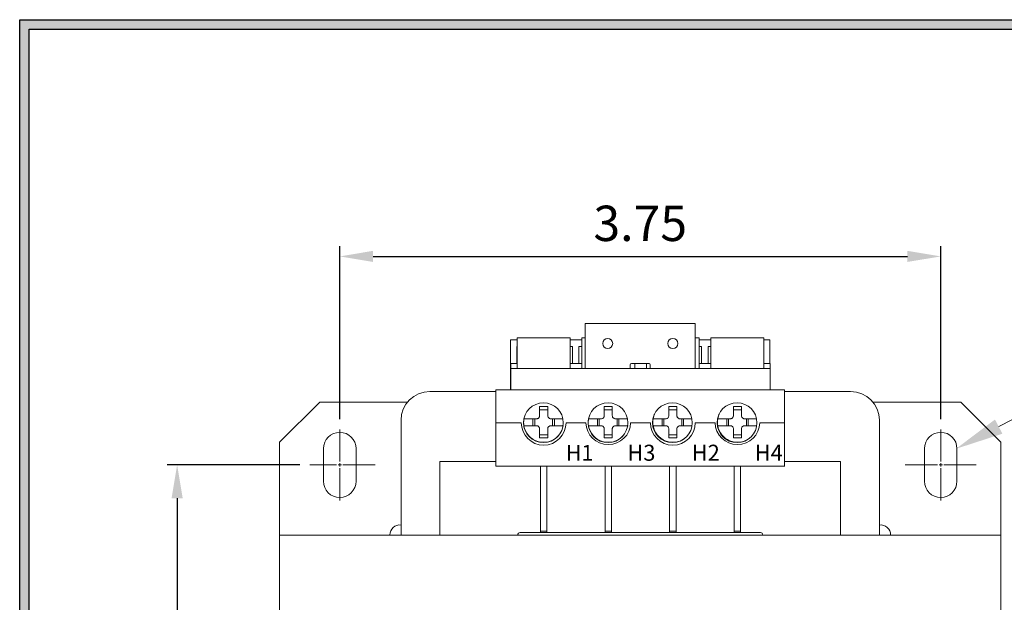
# Model space of a CAD drawing. Units: inches. Extents: x 0.5 to 22, y 0.5 to 17.
# Drawn here: x 0.5 to 6.7, y 13.4 to 17 of the extents above; entities that cross this region are included whole.
import ezdxf

# ---------------------------------------------------------------- set-up
doc = ezdxf.new("R2010")
doc.units = ezdxf.units.IN
doc.header["$MEASUREMENT"] = 0
doc.header["$PDSIZE"] = -1
doc.linetypes.add('CENTER2', pattern=[1.125, 0.75, -0.125, 0.125, -0.125])
doc.dimstyles.get("Standard").update_dxf_attribs({"dimscale": 1.6, "dimtxt": 0.18, "dimasz": 0.18, "dimexe": 0.18, "dimexo": 0.0625, "dimgap": 0.09, "dimtad": 0, "dimtih": 1, "dimtoh": 1, "dimdec": 4, "dimzin": 0, "dimdsep": 46, "dimtxsty": 'Standard', "dimcen": 0.09, "dimadec": 0, "dimazin": 0, "dimtfac": 1, "dimtdec": 4, "dimtofl": 0, "dimtmove": 0, "dimatfit": 3, "dimfxl": 1, "dimtolj": 1, "dimtzin": 0, "dimarcsym": 0})

# ---------------------------------------------------------------- blocks, each defined once
blk = doc.blocks.new('*U1')
at = {"color": 0, "linetype": 'CENTER2', "lineweight": 9, "transparency": 16777216}
for p, q in [((0, 0.0203), (0, 0.2215)), ((-0.1869, 0), (-0.0203, 0)), ((0.0203, 0), (0.2215, 0)), ((0, -0.2215), (0, -0.0203))]:
    blk.add_line(p, q, dxfattribs=at)
at = {"color": 0, "linetype": 'Continuous', "lineweight": 9, "transparency": 16777216}
for p, q in [((-0.0102, 0), (0.0102, 0)), ((0, -0.0102), (0, 0.0102))]:
    blk.add_line(p, q, dxfattribs=at)
blk = doc.blocks.new('*U2')
at = {"color": 0, "linetype": 'CENTER2', "lineweight": 9, "transparency": 16777216}
for p, q in [((0, 0.0203), (0, 0.2215)), ((-0.2215, 0), (-0.0203, 0)), ((0, -0.2215), (0, -0.0203)), ((0.0203, 0), (0.2215, 0))]:
    blk.add_line(p, q, dxfattribs=at)
at = {"color": 0, "linetype": 'Continuous', "lineweight": 9, "transparency": 16777216}
for p, q in [((0, -0.01015), (0, 0.01015)), ((-0.01015, 0), (0.01015, 0))]:
    blk.add_line(p, q, dxfattribs=at)
blk = doc.blocks.new('*D5')
at = {"color": 0, "lineweight": -2, "transparency": 16777216}
for p, q in [((2.5232, 14.5583), (2.5232, 15.6368)), ((6.2732, 14.5583), (6.2732, 15.6368)), ((2.7312, 15.5738), (6.0652, 15.5738))]:
    blk.add_line(p, q, dxfattribs=at)
at = {"color": 0, "transparency": 16777216}
for points in [[(2.7312, 15.6085), (2.7312, 15.5392), (2.5232, 15.5738)], [(6.0652, 15.6085), (6.0652, 15.5392), (6.2732, 15.5738)]]:
    blk.add_solid(points, dxfattribs=at)
at = {"layer": 'Defpoints', "color": 0, "transparency": 16777216}
for p in [(6.2732, 15.5738), (2.5232, 14.4953), (6.2732, 14.4953)]:
    blk.add_point(p, dxfattribs=at)
at = {"color": 0, "lineweight": 9, "transparency": 16777216, "insert": (4.3982, 15.7801), "char_height": 0.22047, "attachment_point": 5}
blk.add_mtext('\\A1;3.75', dxfattribs=at)
blk = doc.blocks.new('*D6')
at = {"color": 0, "lineweight": -2, "transparency": 16777216}
for p, q in [((2.2734, 14.2738), (1.4457, 14.2738)), ((1.5087, 14.0658), (1.5087, 13.043)), ((1.5087, 11.6078), (1.5087, 12.6305)), ((2.2387, 11.3998), (1.4457, 11.3998))]:
    blk.add_line(p, q, dxfattribs=at)
at = {"color": 0, "transparency": 16777216}
for points in [[(1.474, 14.0658), (1.5433, 14.0658), (1.5087, 14.2738)], [(1.474, 11.6078), (1.5433, 11.6078), (1.5087, 11.3998)]]:
    blk.add_solid(points, dxfattribs=at)
at = {"layer": 'Defpoints', "color": 0, "transparency": 16777216}
for p in [(2.3363, 14.2738), (1.5087, 11.3998), (2.3017, 11.3998)]:
    blk.add_point(p, dxfattribs=at)
at = {"color": 0, "lineweight": 9, "transparency": 16777216, "insert": (1.5087, 12.8368), "char_height": 0.22047, "attachment_point": 5}
blk.add_mtext('\\A1;2.88', dxfattribs=at)

msp = doc.modelspace()

# ---------------------------------------------------------------- linework, layer by layer
for p, q in [((0.5262, 0.5298), (0.5262, 17.0498)), ((0.5262, 17.0498), (22.0462, 17.0498)), ((0.5862, 0.5898), (0.5862, 16.9898)), ((0.5862, 16.9898), (21.9862, 16.9898))]:
    msp.add_line(p, q)
at = {"color": 7, "linetype": 'Continuous', "lineweight": 15}
for p, q in [((4.0545, 15.1558), (4.0545, 14.8758)), ((4.742, 15.1558), (4.0545, 15.1558)), ((4.742, 14.8758), (4.742, 15.1558)), ((3.6307, 15.0528), (3.5887, 15.0528)), ((3.5887, 14.7528), (3.5887, 15.0528)), ((3.9607, 15.0658), (3.6307, 15.0658)), ((3.6307, 14.9058), (3.6307, 15.0658)), ((3.9607, 15.0658), (3.9607, 14.9058)), ((4.0337, 15.0528), (3.9607, 15.0528)), ((4.0545, 15.0658), (4.0337, 15.0658)), ((4.0337, 14.9058), (4.0337, 15.0658)), ((4.7667, 15.0658), (4.742, 15.0658)), ((4.7667, 15.0658), (4.7667, 14.9058)), ((4.8397, 15.0528), (4.7667, 15.0528)), ((5.1697, 15.0658), (4.8397, 15.0658)), ((4.8397, 14.9058), (4.8397, 15.0658)), ((5.1697, 14.9058), (5.1697, 15.0658)), ((5.2077, 15.0528), (5.1697, 15.0528)), ((5.2077, 15.0528), (5.2077, 14.9058)), ((3.6307, 15.0128), (3.6287, 15.0128)), ((3.6287, 15.0128), (3.6287, 14.9058)), ((3.9747, 15.0128), (3.9607, 15.0128)), ((3.9747, 14.9058), (3.9747, 15.0128)), ((4.0337, 15.0128), (4.0157, 15.0128)), ((4.0157, 14.9058), (4.0157, 15.0128)), ((4.7807, 15.0128), (4.7667, 15.0128)), ((4.7807, 14.9058), (4.7807, 15.0128)), ((4.8397, 15.0128), (4.8217, 15.0128)), ((4.8217, 14.9058), (4.8217, 15.0128)), ((3.5907, 14.9058), (3.6307, 14.9058)), ((3.5907, 14.8758), (3.5907, 14.9058)), ((3.6307, 14.8758), (3.5907, 14.8758)), ((3.5907, 14.7418), (3.5907, 14.8758)), ((3.6307, 14.9058), (3.6307, 14.8758)), ((3.6307, 14.8758), (3.9607, 14.8758)), ((3.9607, 14.9058), (4.0337, 14.9058)), ((3.9607, 14.8758), (3.9607, 14.9058)), ((4.0337, 14.8758), (3.9607, 14.8758)), ((4.0337, 14.9058), (4.0337, 14.8758)), ((4.0337, 14.8758), (4.3637, 14.8758)), ((4.3357, 14.8983), (4.3357, 14.8758)), ((4.3637, 14.9058), (4.3432, 14.9058)), ((4.3637, 14.9058), (4.4367, 14.9058)), ((4.3637, 14.8758), (4.3637, 14.9058)), ((4.4367, 14.8758), (4.3637, 14.8758)), ((4.4532, 14.9058), (4.4367, 14.9058)), ((4.4367, 14.9058), (4.4367, 14.8758)), ((4.4367, 14.8758), (4.7667, 14.8758)), ((4.4607, 14.8758), (4.4607, 14.8983)), ((4.7667, 14.9058), (4.8397, 14.9058)), ((4.7667, 14.8758), (4.7667, 14.9058)), ((4.8397, 14.8758), (4.7667, 14.8758)), ((4.8397, 14.9058), (4.8397, 14.8758)), ((4.8397, 14.8758), (5.1697, 14.8758)), ((5.1697, 14.9058), (5.2097, 14.9058)), ((5.1697, 14.8758), (5.1697, 14.9058)), ((5.2097, 14.8758), (5.1697, 14.8758)), ((5.2097, 14.9058), (5.2097, 14.8758)), ((5.2097, 14.7418), (5.2097, 14.8758)), ((3.5887, 14.7418), (3.5887, 14.7528)), ((3.0857, 14.7318), (3.4982, 14.7318)), ((5.2982, 14.7418), (3.4982, 14.7418)), ((3.4982, 14.7418), (3.4982, 14.2668)), ((5.2982, 14.7418), (5.2982, 14.2668)), ((5.2982, 14.7318), (5.7107, 14.7318)), ((2.9456, 14.6648), (2.3982, 14.6648)), ((3.7707, 14.6373), (3.7707, 14.5813)), ((3.7707, 14.6373), (3.8207, 14.6373)), ((3.8207, 14.6373), (3.8207, 14.5813)), ((4.1737, 14.6373), (4.1737, 14.5813)), ((4.1737, 14.6373), (4.2237, 14.6373)), ((4.2237, 14.6373), (4.2237, 14.5813)), ((4.5767, 14.6373), (4.5767, 14.5813)), ((4.5767, 14.6373), (4.6267, 14.6373)), ((4.6267, 14.6373), (4.6267, 14.5813)), ((4.9797, 14.6373), (4.9797, 14.5813)), ((4.9797, 14.6373), (5.0297, 14.6373)), ((5.0297, 14.6373), (5.0297, 14.5813)), ((5.8508, 14.6648), (6.3982, 14.6648)), ((3.6726, 14.5613), (3.7507, 14.5613)), ((3.7291, 14.5183), (3.7291, 14.5613)), ((3.7399, 14.5613), (3.7399, 14.5183)), ((3.8207, 14.6179), (3.7707, 14.6179)), ((3.9158, 14.5613), (3.8407, 14.5613)), ((3.8516, 14.5183), (3.8516, 14.5613)), ((3.8623, 14.5613), (3.8623, 14.5183)), ((4.0756, 14.5613), (4.1537, 14.5613)), ((4.1321, 14.5183), (4.1321, 14.5613)), ((4.1429, 14.5613), (4.1429, 14.5183)), ((4.2237, 14.6179), (4.1737, 14.6179)), ((4.3188, 14.5613), (4.2437, 14.5613)), ((4.2546, 14.5183), (4.2546, 14.5613)), ((4.2653, 14.5613), (4.2653, 14.5183)), ((4.4786, 14.5613), (4.486, 14.5871)), ((4.4786, 14.5613), (4.5567, 14.5613)), ((4.4833, 14.5798), (4.4829, 14.5798)), ((4.486, 14.5871), (4.4876, 14.5908)), ((4.5351, 14.5183), (4.5351, 14.5613)), ((4.5459, 14.5613), (4.5459, 14.5183)), ((4.6267, 14.6179), (4.5767, 14.6179)), ((4.7208, 14.5613), (4.6467, 14.5613)), ((4.6576, 14.5183), (4.6576, 14.5613)), ((4.6683, 14.5613), (4.6683, 14.5183)), ((4.8816, 14.5613), (4.889, 14.5871)), ((4.8816, 14.5613), (4.9597, 14.5613)), ((4.8863, 14.5798), (4.8859, 14.5798)), ((4.889, 14.5871), (4.8906, 14.5908)), ((4.9381, 14.5183), (4.9381, 14.5613)), ((4.9489, 14.5613), (4.9489, 14.5183)), ((5.0297, 14.6179), (4.9797, 14.6179)), ((5.1238, 14.5613), (5.0497, 14.5613)), ((5.0606, 14.5183), (5.0606, 14.5613)), ((5.0713, 14.5613), (5.0713, 14.5183)), ((2.9057, 13.8358), (2.9057, 14.5518)), ((3.6726, 14.5183), (3.7507, 14.5183)), ((3.6773, 14.4998), (3.6759, 14.4998)), ((3.9189, 14.5183), (3.8407, 14.5183)), ((4.0756, 14.5183), (4.1537, 14.5183)), ((4.0803, 14.4998), (4.0789, 14.4998)), ((4.3219, 14.5183), (4.2437, 14.5183)), ((4.4786, 14.5183), (4.5567, 14.5183)), ((4.4833, 14.4998), (4.4809, 14.4998)), ((4.7218, 14.5183), (4.6467, 14.5183)), ((4.8816, 14.5183), (4.9597, 14.5183)), ((4.8863, 14.4998), (4.8839, 14.4998)), ((5.1248, 14.5183), (5.0497, 14.5183)), ((5.8907, 13.8358), (5.8907, 14.5518)), ((3.697, 14.4598), (3.6997, 14.4598)), ((3.7157, 14.4437), (3.7157, 14.4408)), ((3.7707, 14.4983), (3.7707, 14.4423)), ((3.7707, 14.4617), (3.8207, 14.4617)), ((3.8207, 14.4423), (3.7707, 14.4423)), ((3.8207, 14.4983), (3.8207, 14.4423)), ((3.8757, 14.4433), (3.8757, 14.4437)), ((4.1, 14.4598), (4.1027, 14.4598)), ((4.1187, 14.4437), (4.1187, 14.4408)), ((4.1737, 14.4983), (4.1737, 14.4423)), ((4.1737, 14.4617), (4.2237, 14.4617)), ((4.2237, 14.4423), (4.1737, 14.4423)), ((4.2237, 14.4983), (4.2237, 14.4423)), ((4.2787, 14.4433), (4.2787, 14.4437)), ((4.502, 14.4598), (4.5057, 14.4598)), ((4.5217, 14.4437), (4.5217, 14.44)), ((4.5767, 14.4983), (4.5767, 14.4423)), ((4.5767, 14.4617), (4.6267, 14.4617)), ((4.6267, 14.4423), (4.5767, 14.4423)), ((4.6267, 14.4983), (4.6267, 14.4423)), ((4.905, 14.4598), (4.9087, 14.4598)), ((4.9247, 14.4437), (4.9247, 14.44)), ((4.9797, 14.4983), (4.9797, 14.4423)), ((4.9797, 14.4617), (5.0297, 14.4617)), ((5.0297, 14.4423), (4.9797, 14.4423)), ((5.0297, 14.4983), (5.0297, 14.4423)), ((2.1482, 14.4148), (2.1482, 13.8358)), ((3.7557, 14.4213), (3.7557, 14.4189)), ((3.8357, 14.4213), (3.8357, 14.4199)), ((4.1587, 14.4213), (4.1587, 14.4189)), ((4.2387, 14.4213), (4.2387, 14.4199)), ((4.5617, 14.4213), (4.5617, 14.4186)), ((4.6417, 14.4213), (4.6417, 14.4203)), ((4.9647, 14.4213), (4.9647, 14.4186)), ((5.0447, 14.4213), (5.0447, 14.4203)), ((6.6482, 14.4148), (6.6482, 13.8358)), ((2.4217, 14.3753), (2.4217, 14.1723)), ((2.6247, 14.3753), (2.6247, 14.1723)), ((6.1717, 14.3753), (6.1717, 14.1723)), ((6.3747, 14.3753), (6.3747, 14.1723)), ((3.1487, 14.2948), (3.4982, 14.2948)), ((3.1487, 13.8358), (3.1487, 14.2948)), ((5.2982, 14.2668), (3.4982, 14.2668)), ((5.3002, 14.2668), (3.5002, 14.2668)), ((3.7757, 13.8605), (3.7757, 14.2668)), ((3.8157, 13.8605), (3.8157, 14.2668)), ((4.1787, 13.8605), (4.1787, 14.2668)), ((4.2187, 13.8605), (4.2187, 14.2668)), ((4.5817, 13.8605), (4.5817, 14.2668)), ((4.6217, 13.8605), (4.6217, 14.2668)), ((4.9847, 13.8605), (4.9847, 14.2668)), ((5.0247, 13.8605), (5.0247, 14.2668)), ((5.2982, 14.2948), (5.6477, 14.2948)), ((5.6477, 14.2948), (5.6477, 13.8358)), ((2.1482, 11.8378), (2.1482, 13.8358)), ((2.1482, 13.8358), (6.6482, 13.8358)), ((2.8357, 13.8358), (2.8357, 13.8368)), ((3.6332, 13.8368), (3.6332, 13.8358)), ((3.7757, 13.8518), (3.6482, 13.8518)), ((3.8157, 13.8605), (3.7757, 13.8605)), ((3.7757, 13.8518), (3.7757, 13.8605)), ((3.8157, 13.8518), (3.7757, 13.8518)), ((3.8157, 13.8518), (3.8157, 13.8605)), ((4.1787, 13.8518), (3.8157, 13.8518)), ((4.2187, 13.8605), (4.1787, 13.8605)), ((4.1787, 13.8605), (4.1787, 13.8518)), ((4.2187, 13.8518), (4.1787, 13.8518)), ((4.2187, 13.8518), (4.2187, 13.8605)), ((4.5817, 13.8518), (4.2187, 13.8518)), ((4.6217, 13.8605), (4.5817, 13.8605)), ((4.5817, 13.8605), (4.5817, 13.8518)), ((4.6217, 13.8518), (4.5817, 13.8518)), ((4.6217, 13.8518), (4.6217, 13.8605)), ((4.9847, 13.8518), (4.6217, 13.8518)), ((5.0247, 13.8605), (4.9847, 13.8605)), ((4.9847, 13.8605), (4.9847, 13.8518)), ((5.0247, 13.8518), (4.9847, 13.8518)), ((5.0247, 13.8518), (5.0247, 13.8605)), ((5.1482, 13.8518), (5.0247, 13.8518)), ((5.1632, 13.8358), (5.1632, 13.8368)), ((5.9607, 13.8358), (5.9607, 13.8368)), ((6.6482, 11.8378), (6.6482, 13.8358))]:
    msp.add_line(p, q, dxfattribs=at)
at = {"lineweight": 15}
for p, q in [((6.6348, 14.5125, 0.0004), (7.4369, 14.9297, 0.0004)), ((2.3982, 14.6648), (2.1482, 14.4148)), ((6.3982, 14.6648), (6.6482, 14.4148)), ((3.656, 14.5368), (3.5002, 14.5368)), ((4.059, 14.5368), (3.9355, 14.5368)), ((4.462, 14.5368), (4.3385, 14.5368)), ((4.865, 14.5368), (4.7415, 14.5368)), ((5.3002, 14.5368), (5.1445, 14.5368))]:
    msp.add_line(p, q, dxfattribs=at)
at = {"color": 7, "linetype": 'Continuous', "lineweight": 15}
for centre, radius in [((4.1951, 15.0308), 0.0312), ((4.6014, 15.0308), 0.0313), ((3.7942, 14.5368), 0.124), ((4.1972, 14.5368), 0.124), ((4.5992, 14.5368), 0.124), ((5.0022, 14.5368), 0.124)]:
    msp.add_circle(centre, radius, dxfattribs=at)
for centre, radius, start, end in [((4.3432, 14.8983), 0.0075, 90, 180), ((4.4532, 14.8983), 0.0075, 0, 90), ((3.0857, 14.5518), 0.18, 90, 180), ((5.7107, 14.5518), 0.18, 0, 90), ((4.6017, 14.5398), 0.125, 170.09588, 189.90412), ((5.0047, 14.5398), 0.125, 170.09588, 189.90412), ((3.7957, 14.5398), 0.125, 171.51625, 189.90412), ((3.7957, 14.5398), 0.125, 189.90412, 315.35365), ((4.1987, 14.5398), 0.125, 171.51625, 189.90412), ((4.1987, 14.5398), 0.125, 189.90412, 315.35365), ((4.6017, 14.5398), 0.125, 189.90412, 304.49029), ((5.0047, 14.5398), 0.125, 189.90412, 304.49029), ((2.5232, 14.3753), 0.1015, 0, 180), ((6.2732, 14.3753), 0.1015, 0, 180), ((2.5232, 14.1723), 0.1015, 180, 0), ((6.2732, 14.1723), 0.1015, 180, 0), ((2.8982, 13.8368), 0.0625, 83.1079, 180), ((5.8982, 13.8368), 0.0625, 0, 96.8921), ((3.6482, 13.8368), 0.015, 90, 180), ((5.1482, 13.8368), 0.015, 0, 90)]:
    msp.add_arc(centre, radius, start, end, dxfattribs=at)
at = {"lineweight": 15}
for centre, start, end in [((3.7957, 14.5368), 180, 360), ((4.1987, 14.5398), 181.22976, 358.77024), ((4.6017, 14.5368), 180, 360), ((5.0047, 14.5398), 181.22976, 358.77024)]:
    msp.add_arc(centre, 0.1398, start, end, dxfattribs=at)
at = {"color": 7, "linetype": 'Continuous', "lineweight": 15}
for points, knots in [([(3.7507, 14.5613), (3.753, 14.5615), (3.7574, 14.5619), (3.7634, 14.5653), (3.7679, 14.5704), (3.7704, 14.576), (3.7706, 14.5797), (3.7707, 14.5813)], [0, 0, 0, 0, 0.213873, 0.427821, 0.640099, 0.851482, 1, 1, 1, 1]), ([(3.8207, 14.5813), (3.821, 14.579), (3.8214, 14.5746), (3.8248, 14.5686), (3.8298, 14.5641), (3.8354, 14.5616), (3.8392, 14.5614), (3.8407, 14.5613)], [0, 0, 0, 0, 0.213292, 0.426651, 0.638556, 0.849995, 1, 1, 1, 1]), ([(4.1537, 14.5613), (4.156, 14.5615), (4.1604, 14.5619), (4.1664, 14.5653), (4.1709, 14.5704), (4.1734, 14.576), (4.1736, 14.5797), (4.1737, 14.5813)], [0, 0, 0, 0, 0.213873, 0.427821, 0.640099, 0.851482, 1, 1, 1, 1]), ([(4.2237, 14.5813), (4.224, 14.579), (4.2244, 14.5746), (4.2278, 14.5686), (4.2328, 14.5641), (4.2384, 14.5616), (4.2422, 14.5614), (4.2437, 14.5613)], [0, 0, 0, 0, 0.213292, 0.426651, 0.638556, 0.849995, 1, 1, 1, 1]), ([(4.5567, 14.5613), (4.559, 14.5615), (4.5634, 14.5619), (4.5694, 14.5653), (4.5739, 14.5704), (4.5764, 14.576), (4.5766, 14.5797), (4.5767, 14.5813)], [0, 0, 0, 0, 0.213873, 0.427821, 0.640099, 0.851482, 1, 1, 1, 1]), ([(4.6267, 14.5813), (4.627, 14.579), (4.6274, 14.5746), (4.6308, 14.5686), (4.6358, 14.5641), (4.6414, 14.5616), (4.6452, 14.5614), (4.6467, 14.5613)], [0, 0, 0, 0, 0.213292, 0.426651, 0.638556, 0.849995, 1, 1, 1, 1]), ([(4.9597, 14.5613), (4.962, 14.5615), (4.9664, 14.5619), (4.9724, 14.5653), (4.9769, 14.5704), (4.9794, 14.576), (4.9796, 14.5797), (4.9797, 14.5813)], [0, 0, 0, 0, 0.213873, 0.427821, 0.640099, 0.851482, 1, 1, 1, 1]), ([(5.0297, 14.5813), (5.03, 14.579), (5.0304, 14.5746), (5.0338, 14.5686), (5.0388, 14.5641), (5.0444, 14.5616), (5.0482, 14.5614), (5.0497, 14.5613)], [0, 0, 0, 0, 0.213292, 0.426651, 0.638556, 0.849995, 1, 1, 1, 1]), ([(3.7707, 14.4983), (3.7705, 14.5005), (3.7701, 14.505), (3.7667, 14.5109), (3.7617, 14.5154), (3.7561, 14.5179), (3.7523, 14.5182), (3.7507, 14.5183)], [0, 0, 0, 0, 0.213292, 0.426651, 0.638556, 0.849995, 1, 1, 1, 1]), ([(3.8407, 14.5183), (3.8385, 14.5181), (3.834, 14.5176), (3.8281, 14.5142), (3.8235, 14.5092), (3.8211, 14.5036), (3.8208, 14.4998), (3.8207, 14.4983)], [0, 0, 0, 0, 0.2138731, 0.4278206, 0.6400985, 0.8514821, 1, 1, 1, 1]), ([(4.1737, 14.4983), (4.1735, 14.5005), (4.1731, 14.505), (4.1697, 14.5109), (4.1647, 14.5154), (4.1591, 14.5179), (4.1553, 14.5182), (4.1537, 14.5183)], [0, 0, 0, 0, 0.213292, 0.426651, 0.638556, 0.849995, 1, 1, 1, 1]), ([(4.2437, 14.5183), (4.2415, 14.5181), (4.237, 14.5176), (4.2311, 14.5142), (4.2265, 14.5092), (4.2241, 14.5036), (4.2238, 14.4998), (4.2237, 14.4983)], [0, 0, 0, 0, 0.213873, 0.427821, 0.640099, 0.851482, 1, 1, 1, 1]), ([(4.5767, 14.4983), (4.5765, 14.5005), (4.5761, 14.505), (4.5727, 14.5109), (4.5677, 14.5154), (4.5621, 14.5179), (4.5583, 14.5182), (4.5567, 14.5183)], [0, 0, 0, 0, 0.213292, 0.426651, 0.638556, 0.849995, 1, 1, 1, 1]), ([(4.6467, 14.5183), (4.6445, 14.5181), (4.64, 14.5176), (4.6341, 14.5142), (4.6295, 14.5092), (4.6271, 14.5036), (4.6268, 14.4998), (4.6267, 14.4983)], [0, 0, 0, 0, 0.213873, 0.427821, 0.640099, 0.851482, 1, 1, 1, 1]), ([(4.9797, 14.4983), (4.9795, 14.5005), (4.9791, 14.505), (4.9757, 14.5109), (4.9707, 14.5154), (4.9651, 14.5179), (4.9613, 14.5182), (4.9597, 14.5183)], [0, 0, 0, 0, 0.2132922, 0.4266514, 0.6385563, 0.8499951, 1, 1, 1, 1]), ([(5.0497, 14.5183), (5.0475, 14.5181), (5.043, 14.5176), (5.0371, 14.5142), (5.0325, 14.5092), (5.0301, 14.5036), (5.0298, 14.4998), (5.0297, 14.4983)], [0, 0, 0, 0, 0.213873, 0.427821, 0.640099, 0.851482, 1, 1, 1, 1])]:
    msp.add_open_spline(points, degree=3, knots=knots, dxfattribs=at)
at = {"linetype": 'Continuous'}
for points in [[(0.5262, 0.5298), (0.5262, 17.0498), (0.5862, 0.5298)], [(0.5862, 0.5298), (0.5262, 17.0498), (0.5862, 17.0498)], [(0.5862, 16.9898), (0.5862, 17.0498), (21.9862, 16.9898)], [(21.9862, 16.9898), (0.5862, 17.0498), (21.9862, 17.0498)]]:
    msp.add_solid(points, dxfattribs=at)
at = {"lineweight": 15}
msp.add_solid([(6.6117, 14.5569, 0.0004), (6.3686, 14.3741, 0.0004), (6.6579, 14.4682, 0.0004)], dxfattribs=at)

# ---------------------------------------------------------------- block references
at = {"linetype": 'CENTER2', "lineweight": 9}
for name, p in [('*U1', (2.5232, 14.2738)), ('*U2', (6.2732, 14.2738))]:
    msp.add_blockref(name, p, dxfattribs=at)

# ---------------------------------------------------------------- texts
at = {"lineweight": 15}
for s, height, p in [('H1', 0.09855, (3.9333, 14.2995)), ('H3', 0.1, (4.3179, 14.2995)), ('H2', 0.1, (4.7196, 14.2995)), ('H4', 0.1, (5.1128, 14.2995))]:
    msp.add_text(s, height=height, dxfattribs=at).set_placement(p)

# ---------------------------------------------------------------- dimensions: what is measured, and where the dimension line sits
at = {"lineweight": 9}
dim = msp.add_linear_dim(base=(6.2732, 15.5738), p1=(2.5232, 14.4953), p2=(6.2732, 14.4953), dimstyle='Standard', override={"dimtxt": 0.137795, "dimasz": 0.13, "dimexe": 0.03937, "dimexo": 0.03937, "dimgap": 0.06, "dimtad": 1, "dimdec": 2, "dimlfac": 1, "dimadec": 2, "dimtdec": 2}, dxfattribs=at)
dim.commit()
dim.dimension.update_dxf_attribs({"geometry": '*D5', "text_midpoint": (4.3982, 15.7801)})
dim = msp.add_linear_dim(base=(1.5087, 11.3998), p1=(2.3363, 14.2738), p2=(2.3017, 11.3998), angle=90, text='2.88', dimstyle='Standard', override={"dimtxt": 0.137795, "dimasz": 0.13, "dimexe": 0.03937, "dimexo": 0.03937, "dimgap": 0.06, "dimtad": 1, "dimdec": 2, "dimlfac": 1, "dimadec": 2, "dimtdec": 2}, dxfattribs=at)
dim.commit()
dim.dimension.update_dxf_attribs({"geometry": '*D6', "text_midpoint": (1.5087, 12.8368)})

doc.saveas('drawing.dxf')
